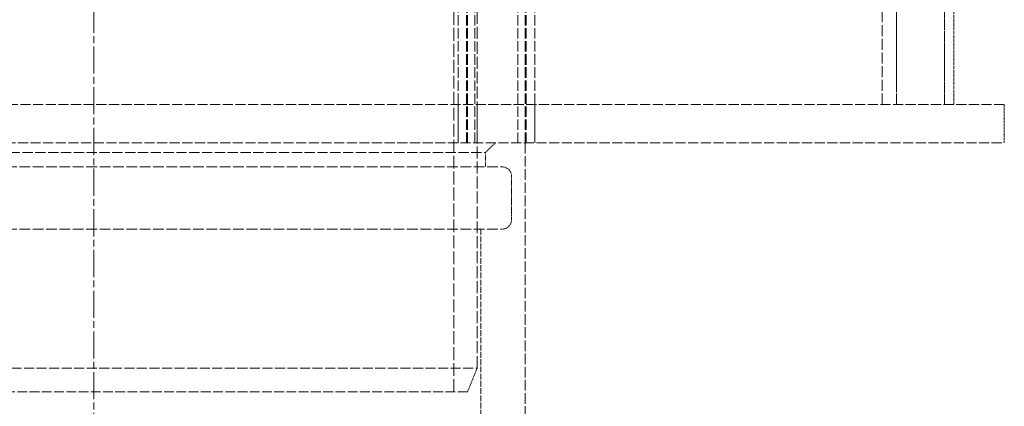
# Model space of a CAD drawing. Units: millimetres. Extents: x -78090 to -73995, y 72202 to 77645.
# Drawn here: x -76048 to -75842, y 75964 to 76045 of the extents above; entities that cross this region are included whole.
import ezdxf

# ---------------------------------------------------------------- set-up
doc = ezdxf.new("R2010")
doc.units = ezdxf.units.MM
doc.linetypes.add('CHAIN', pattern=[0.3543, 0.2362, -0.0295, 0.0591, -0.0295])
doc.linetypes.add('DASHED', pattern=[0.2068, 0.1655, -0.0413])
doc.layers.add('Osa (ISO)', color=1, linetype='Continuous', lineweight=9)
doc.layers.add('Skrytá (ISO)', color=1, linetype='DASHED', lineweight=18)

msp = doc.modelspace()

# ---------------------------------------------------------------- linework, layer by layer
at = {"layer": 'Osa (ISO)', "linetype": 'CHAIN', "ltscale": 23.990969}
msp.add_line((-76032.4, 76838.61), (-76032.4, 75836.46), dxfattribs=at)
at = {"layer": 'Skrytá (ISO)', "ltscale": 12.725237}
for p, q in [((-75864.9, 76027.46), (-75864.9, 76627.46)), ((-75854.9, 76027.46), (-75854.9, 76627.46))]:
    msp.add_line(p, q, dxfattribs=at)
at = {"layer": 'Skrytá (ISO)', "ltscale": 13.16355}
for p, q in [((-75956.39, 76019.46), (-75956.39, 76607.46)), ((-75954.59, 76019.46), (-75954.59, 76607.46)), ((-75954.39, 76019.46), (-75954.39, 76607.46)), ((-75952.89, 76019.46), (-75952.89, 76607.46)), ((-75943.89, 76019.46), (-75943.89, 76607.46)), ((-75942.39, 76019.46), (-75942.39, 76607.46)), ((-75942.19, 76019.46), (-75942.19, 76607.46)), ((-75940.39, 76019.46), (-75940.39, 76607.46))]:
    msp.add_line(p, q, dxfattribs=at)
at = {"layer": 'Skrytá (ISO)', "ltscale": 13.84973}
for p, q in [((-75867.9, 76027.46), (-75867.9, 76096.2)), ((-75864.9, 76027.46), (-75864.9, 76096.2))]:
    msp.add_line(p, q, dxfattribs=at)
at = {"layer": 'Skrytá (ISO)', "ltscale": 3.966099}
for p, q in [((-75854.9, 76027.46), (-75854.9, 76052.46)), ((-75852.9, 76027.46), (-75852.9, 76052.46))]:
    msp.add_line(p, q, dxfattribs=at)
at = {"layer": 'Skrytá (ISO)', "ltscale": 16.118633}
msp.add_line((-75957.3, 75967.46), (-75957.3, 76047.46), dxfattribs=at)
at = {"layer": 'Skrytá (ISO)', "ltscale": 15.111218}
msp.add_line((-75952.4, 75972.46), (-75952.4, 76047.46), dxfattribs=at)
at = {"layer": 'Skrytá (ISO)', "ltscale": 12.760585}
for p, q in [((-75842.4, 76027.46), (-76222.4, 76027.46)), ((-76222.4, 76019.46), (-75842.4, 76019.46))]:
    msp.add_line(p, q, dxfattribs=at)
at = {"layer": 'Skrytá (ISO)', "ltscale": 1.269084}
for p, q in [((-75956.39, 76019.46), (-75956.39, 76027.46)), ((-75952.4, 76019.46), (-75952.4, 76027.46)), ((-75940.39, 76019.46), (-75940.39, 76027.46)), ((-75842.4, 76019.46), (-75842.4, 76027.46))]:
    msp.add_line(p, q, dxfattribs=at)
at = {"layer": 'Skrytá (ISO)', "ltscale": 0.448624}
msp.add_line((-75950.65, 76017.46), (-75948.65, 76019.46), dxfattribs=at)
at = {"layer": 'Skrytá (ISO)', "ltscale": 13.297873}
msp.add_line((-75942.4, 76019.46), (-75942.4, 75953.46), dxfattribs=at)
at = {"layer": 'Skrytá (ISO)', "ltscale": 12.936472}
msp.add_line((-76114.15, 76017.46), (-75950.65, 76017.46), dxfattribs=at)
at = {"layer": 'Skrytá (ISO)', "ltscale": 0.475844}
msp.add_line((-75950.65, 76017.46), (-75950.65, 76014.46), dxfattribs=at)
at = {"layer": 'Skrytá (ISO)', "ltscale": 13.482415}
for p, q in [((-76117.6, 76014.46), (-75947.2, 76014.46)), ((-76117.6, 76001.46), (-75947.2, 76001.46))]:
    msp.add_line(p, q, dxfattribs=at)
at = {"layer": 'Skrytá (ISO)', "ltscale": 1.427732}
msp.add_line((-75945.2, 76012.46), (-75945.2, 76003.46), dxfattribs=at)
at = {"layer": 'Skrytá (ISO)', "ltscale": 7.297706}
msp.add_line((-75951.65, 76001.46), (-75951.65, 75955.46), dxfattribs=at)
at = {"layer": 'Skrytá (ISO)', "ltscale": 12.659545}
msp.add_line((-76112.4, 75972.46), (-75952.4, 75972.46), dxfattribs=at)
at = {"layer": 'Skrytá (ISO)', "ltscale": 0.854245}
msp.add_line((-75954.4, 75967.46), (-75952.4, 75972.46), dxfattribs=at)
at = {"layer": 'Skrytá (ISO)', "ltscale": 12.343057}
msp.add_line((-75954.4, 75967.46), (-76110.4, 75967.46), dxfattribs=at)
at = {"layer": 'Skrytá (ISO)', "ltscale": 0.498307}
for centre, start, end in [((-75947.2, 76012.46), 0, 90), ((-75947.2, 76003.46), 270, 0)]:
    msp.add_arc(centre, 2, start, end, dxfattribs=at)

doc.saveas('drawing.dxf')
